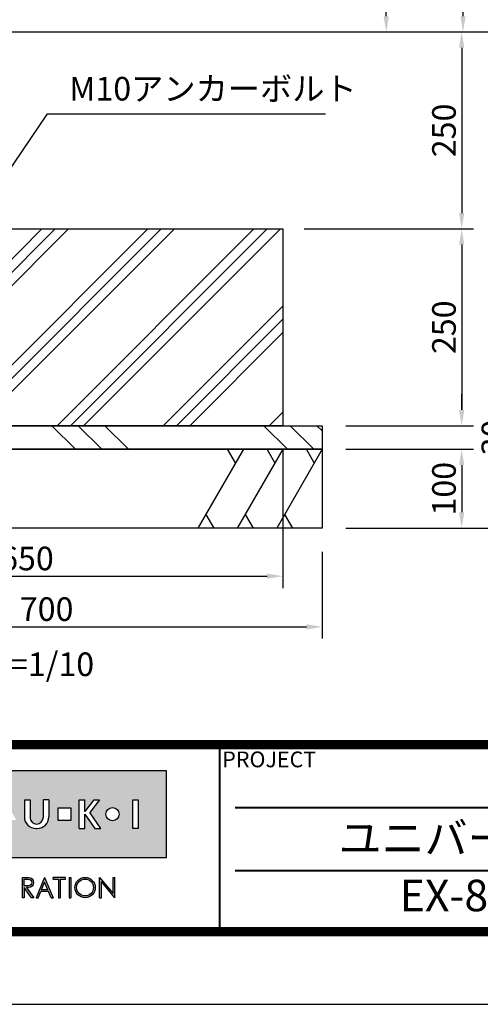
# Model space of a CAD drawing. Extents: x 18821 to 23021, y -14907 to -11937.
# Drawn here: x 21012 to 21597, y -14907 to -13656 of the extents above; entities that cross this region are included whole.
import ezdxf
from ezdxf.enums import TextEntityAlignment as Align

# ---------------------------------------------------------------- set-up
doc = ezdxf.new("R2010")
doc.units = 0
doc.header["$LTSCALE"] = 3
doc.layers.get('0').update_dxf_attribs({"linetype": 'CONTINUOUS'})
doc.layers.get('DEFPOINTS').update_dxf_attribs({"linetype": 'CONTINUOUS'})
for name, color, linetype in [('1', 7, 'CONTINUOUS'), ('P009', 51, 'CONTINUOUS'), ('P019', 71, 'CONTINUOUS'), ('P919', 75, 'CONTINUOUS'), ('P_2DIM', 6, 'CONTINUOUS'), ('P_5DRAWFRAME', 104, 'CONTINUOUS')]:
    doc.layers.add(name, color=color, linetype=linetype)
doc.styles.add('BIGFONT', font='simplex.shx', dxfattribs={"bigfont": 'bigfont.shx'})
doc.styles.get("Standard").update_dxf_attribs({"font": 'simplex.shx', "bigfont": 'bigfont.shx'})
doc.dimstyles.new('STANDARD$0', dxfattribs={"dimtxt": 3, "dimasz": 2, "dimexe": 1.5, "dimexo": 3, "dimgap": 0.75, "dimtad": 1, "dimdec": 1, "dimdsep": 46, "dimtxsty": 'Standard', "dimsah": 1, "dimcen": 0, "dimclrt": 230, "dimadec": 0, "dimazin": 0, "dimtfac": 0.6, "dimtdec": 1, "dimtofl": 0, "dimtmove": 2, "dimatfit": 3, "dimfxl": 1, "dimtolj": 1, "dimarcsym": 0})
doc.dimstyles.new('STANDARD$7', dxfattribs={"dimtxt": 3, "dimasz": 2, "dimexe": 1.5, "dimexo": 3, "dimgap": 0.75, "dimtad": 1, "dimdec": 1, "dimdsep": 46, "dimtxsty": 'Standard', "dimsah": 1, "dimcen": 0, "dimclrt": 230, "dimadec": 0, "dimazin": 0, "dimtfac": 0.6, "dimtdec": 1, "dimtofl": 0, "dimtmove": 0, "dimatfit": 3, "dimfxl": 1, "dimtolj": 1, "dimarcsym": 0})

# ---------------------------------------------------------------- blocks, each defined once
blk = doc.blocks.new('*D8')
at = {"layer": 'DEFPOINTS', "color": 0}
for p in [(21186.5, -12998.5), (21575.3, -12998.5), (21327.8, -13672)]:
    blk.add_point(p, dxfattribs=at)
at = {"layer": 'P_2DIM', "color": 0, "lineweight": -2}
for p, q in [((21216.5, -12998.5), (21590.3, -12998.5)), ((21575.3, -13652), (21575.3, -13018.5)), ((21357.8, -13672), (21590.3, -13672))]:
    blk.add_line(p, q, dxfattribs=at)
at = {"layer": 'P_2DIM', "color": 0}
for points in [[(21572, -13018.5), (21578.6, -13018.5), (21575.3, -12998.5)], [(21572, -13652), (21578.6, -13652), (21575.3, -13672)]]:
    blk.add_solid(points, dxfattribs=at)
at = {"layer": 'P_2DIM', "color": 230, "insert": (21544.9, -13335.2), "char_height": 30, "attachment_point": 5, "rotation": 90}
blk.add_mtext('\\A1;(673)', dxfattribs=at)
blk = doc.blocks.new('*D9')
at = {"layer": 'DEFPOINTS', "color": 0}
for p in [(20869.8, -13013.5), (21477.8, -13013.5), (21327.8, -13672)]:
    blk.add_point(p, dxfattribs=at)
at = {"layer": 'P_2DIM', "color": 0, "lineweight": -2}
for p, q in [((20899.8, -13013.5), (21492.8, -13013.5)), ((21477.8, -13652), (21477.8, -13033.5)), ((21357.8, -13672), (21492.8, -13672))]:
    blk.add_line(p, q, dxfattribs=at)
at = {"layer": 'P_2DIM', "color": 0}
for points in [[(21474.4, -13033.5), (21481.1, -13033.5), (21477.8, -13013.5)], [(21474.4, -13652), (21481.1, -13652), (21477.8, -13672)]]:
    blk.add_solid(points, dxfattribs=at)
at = {"layer": 'P_2DIM', "color": 230, "insert": (21455.3, -13342.7), "char_height": 30, "attachment_point": 5, "rotation": 90}
blk.add_mtext('\\A1;659', dxfattribs=at)
blk = doc.blocks.new('*D10')
at = {"layer": 'DEFPOINTS', "color": 0}
for p in [(20696.3, -14302), (21396.3, -14302), (21396.3, -14427.4)]:
    blk.add_point(p, dxfattribs=at)
at = {"layer": 'P_2DIM', "color": 0, "lineweight": -2}
for p, q in [((20696.3, -14332), (20696.3, -14442.4)), ((21396.3, -14332), (21396.3, -14442.4)), ((20716.3, -14427.4), (21376.3, -14427.4))]:
    blk.add_line(p, q, dxfattribs=at)
at = {"layer": 'P_2DIM', "color": 0}
for points in [[(20716.3, -14424.1), (20716.3, -14430.8), (20696.3, -14427.4)], [(21376.3, -14424.1), (21376.3, -14430.8), (21396.3, -14427.4)]]:
    blk.add_solid(points, dxfattribs=at)
at = {"layer": 'P_2DIM', "color": 230, "insert": (21046.3, -14404.9), "char_height": 30, "attachment_point": 5}
blk.add_mtext('\\A1;700', dxfattribs=at)
blk = doc.blocks.new('*D11')
at = {"layer": 'DEFPOINTS', "color": 0}
for p in [(21346.3, -14171.6), (20696.3, -14302), (21346.3, -14363.1)]:
    blk.add_point(p, dxfattribs=at)
at = {"layer": 'P_2DIM', "color": 0, "lineweight": -2}
for p, q in [((21346.3, -14201.6), (21346.3, -14378.1)), ((20696.3, -14332), (20696.3, -14378.1)), ((20716.3, -14363.1), (21326.3, -14363.1))]:
    blk.add_line(p, q, dxfattribs=at)
at = {"layer": 'P_2DIM', "color": 0}
for points in [[(20716.3, -14359.8), (20716.3, -14366.4), (20696.3, -14363.1)], [(21326.3, -14359.8), (21326.3, -14366.4), (21346.3, -14363.1)]]:
    blk.add_solid(points, dxfattribs=at)
at = {"layer": 'P_2DIM', "color": 230, "insert": (21021.3, -14340.6), "char_height": 30, "attachment_point": 5}
blk.add_mtext('\\A1;650', dxfattribs=at)
blk = doc.blocks.new('DFP3')
h = blk.add_hatch(color=83)
h.paths.add_polyline_path([(180.78, 29.65), (180.78, 18.65), (237.78, 18.65), (237.78, 29.65)])
h.paths.add_polyline_path([(204.18, 24.95), (204.18, 23.35), (202.58, 23.35), (202.58, 24.95)], flags=16)
h.paths.add_polyline_path([(207.47, 25.98), (207.7, 25.98, -1), (207.7, 22.32), (207.47, 22.32, -1)], flags=16)
h.paths.add_polyline_path([(208.91, 24.15, -1), (206.26, 24.15, -1)], flags=0)
h.paths.add_polyline_path([(201.26, 25.98), (201.26, 25.42), (200.22, 25.42), (200.22, 22.32), (199.49, 22.32), (199.49, 25.42), (198.44, 25.42), (198.44, 25.98)], flags=16)
h.paths.add_polyline_path([(212.4, 24.15, -1), (210.72, 24.15, -1)], flags=16)
h.paths.add_polyline_path([(197.95, 23.4), (196.11, 23.4), (197.03, 25)], flags=16)
h.paths.add_polyline_path([(213.51, 25.98), (214.79, 25.98, -0.82684), (215.13, 24.22, -0.923579), (214.98, 22.32), (213.51, 22.32)], flags=16)
h.paths.add_polyline_path([(193.02, 22.32), (192.8, 22.32, -1), (192.8, 25.98), (193.02, 25.98, -1)], flags=16)
h.paths.add_polyline_path([(214.16, 25.48), (214.64, 25.48, -1), (214.64, 24.46), (214.16, 24.46)], flags=0)
h.paths.add_polyline_path([(214.16, 23.98), (214.74, 23.98, -1.000001), (214.74, 22.82), (214.16, 22.82)], flags=0)
h.paths.add_polyline_path([(194.24, 24.15, -1), (191.58, 24.15, -1)], flags=0)
h.paths.add_polyline_path([(216.85, 23.4), (217.77, 25), (218.69, 23.4)], flags=16)
h.paths.add_polyline_path([(189.52, 24.15, -1), (187.84, 24.15, -1)], flags=16)
h.paths.add_polyline_path([(219.72, 25.98), (220.45, 25.98), (220.45, 23.7, 1), (222.09, 23.7), (222.09, 25.98), (222.82, 25.98), (222.82, 23.8, -0.414214), (221.34, 22.32), (221.2, 22.32, -0.414214), (219.72, 23.8)], flags=16)
h.paths.add_polyline_path([(187.07, 25.98), (185.87, 24.36), (187.27, 22.32), (186.48, 22.32), (185.21, 24.15), (185.21, 22.32), (184.5, 22.32), (184.5, 25.98), (185.21, 25.98), (185.21, 24.48), (186.35, 25.98)], flags=16)
h.paths.add_polyline_path([(224, 24.95), (225.6, 24.95), (225.6, 23.35), (224, 23.35)], flags=16)
h.paths.add_polyline_path([(226.69, 25.98), (227.39, 25.98), (227.39, 24.48), (228.53, 25.98), (229.26, 25.98), (228.05, 24.36), (229.45, 22.32), (228.66, 22.32), (227.39, 24.15), (227.39, 22.32), (226.69, 22.32)], flags=16)
h.paths.add_polyline_path([(231.76, 24.15, -1), (230.08, 24.15, -1)], flags=16)
h.paths.add_polyline_path([(233.49, 25.98), (234.17, 25.98), (234.17, 22.32), (233.49, 22.32)], flags=16)
h = blk.add_hatch(color=0)
h.paths.add_polyline_path([(220, 14.83), (220.24, 14.83, 1), (220.24, 16.12), (219.48, 16.12), (219.48, 13.54), (219.7, 13.54), (219.7, 14.83), (220.64, 13.54), (220.91, 13.54)])
h.paths.add_polyline_path([(219.7, 15.06), (219.7, 15.9), (220.24, 15.9, -1), (220.24, 15.06)], flags=16)
h = blk.add_hatch(color=0)
h.paths.add_polyline_path([(222.29, 16.12), (221.22, 13.54), (221.46, 13.54), (221.79, 14.33), (222.79, 14.33), (223.12, 13.54), (223.36, 13.54)])
h.paths.add_polyline_path([(222.29, 15.53), (222.7, 14.55), (221.88, 14.55)], flags=16)
blk.add_hatch(color=0).paths.add_polyline_path([(223.37, 16.1), (223.37, 15.88), (224.04, 15.88), (224.04, 13.52), (224.26, 13.52), (224.26, 15.88), (224.93, 15.88), (224.93, 16.1)])
h = blk.add_hatch(color=0)
h.paths.add_polyline_path([(225.63, 16.12), (225.4, 16.12), (225.4, 13.54), (225.63, 13.54)])
h.paths.add_polyline_path([(226.14, 14.83, 1), (228.73, 14.83, 1)])
h.paths.add_polyline_path([(228.5, 14.83, -1), (226.37, 14.83, -1)], flags=16)
h.paths.add_polyline_path([(229.28, 13.54), (229.5, 13.54), (229.5, 15.58), (231.22, 13.54), (231.22, 16.12), (230.99, 16.12), (230.99, 14.08), (229.28, 16.12)])
at = {"color": 0}
for p, q in [((21.5, 33.5), (408, 33.5)), ((21.5, 33.45), (408, 33.45)), ((21.5, 33.4), (408, 33.4)), ((21.5, 33.35), (408, 33.35)), ((21.5, 33.3), (408, 33.3)), ((21.5, 33.25), (408, 33.25)), ((21.5, 33.2), (408, 33.2)), ((21.5, 33.15), (408, 33.15)), ((21.5, 33.1), (408, 33.1)), ((21.5, 33.05), (408, 33.05)), ((21.5, 33), (408, 33)), ((21.5, 32.95), (408, 32.95)), ((21.5, 32.9), (408, 32.9)), ((21.5, 32.85), (408, 32.85)), ((21.5, 32.8), (408, 32.8)), ((21.5, 32.75), (408, 32.75)), ((21.5, 32.7), (408, 32.7)), ((21.5, 32.65), (408, 32.65)), ((21.5, 32.6), (408, 32.6)), ((21.5, 32.55), (408, 32.55)), ((244.47, 33), (244.47, 9)), ((244.53, 33), (244.53, 9)), ((21.5, 32.5), (408, 32.5)), ((246.5, 25.03), (321.5, 25.03)), ((246.5, 24.97), (321.5, 24.97)), ((246.5, 17.03), (321.5, 17.03)), ((246.5, 16.97), (321.5, 16.97)), ((222.29, 16.12), (221.22, 13.54)), ((221.88, 14.55), (222.29, 15.53)), ((222.29, 16.12), (223.36, 13.54)), ((222.7, 14.55), (222.29, 15.53)), ((224.93, 16.11), (223.37, 16.11)), ((224.93, 16.1), (223.37, 16.1)), ((223.37, 15.88), (223.37, 16.1)), ((223.37, 15.88), (224.04, 15.88)), ((224.04, 15.88), (224.04, 13.52)), ((224.26, 15.88), (224.26, 13.52)), ((224.26, 15.88), (224.93, 15.88)), ((224.93, 15.88), (224.93, 16.1)), ((225.4, 16.12), (225.4, 13.54)), ((225.4, 16.12), (225.63, 16.12)), ((225.63, 16.12), (225.63, 13.54)), ((229.28, 13.54), (229.28, 16.12)), ((229.28, 16.12), (230.99, 14.08)), ((229.5, 13.54), (229.5, 15.58)), ((231.22, 13.54), (229.5, 15.58)), ((230.99, 14.08), (230.99, 16.12)), ((230.99, 16.12), (231.22, 16.12)), ((231.22, 13.54), (231.22, 16.12)), ((221.46, 13.54), (221.79, 14.33)), ((222.79, 14.33), (221.79, 14.33)), ((222.7, 14.55), (221.88, 14.55)), ((223.12, 13.54), (222.79, 14.33)), ((221.22, 13.54), (221.46, 13.54)), ((223.12, 13.54), (223.36, 13.54)), ((224.04, 13.52), (224.26, 13.52)), ((225.4, 13.54), (225.63, 13.54)), ((229.28, 13.54), (229.5, 13.54)), ((21.5, 9.75), (408, 9.75)), ((21.5, 9.7), (408, 9.7)), ((21.5, 9.65), (408, 9.65)), ((21.5, 9.6), (408, 9.6)), ((21.5, 9.55), (408, 9.55)), ((21.5, 9.5), (408, 9.5)), ((21.5, 9.45), (408, 9.45)), ((21.5, 9.4), (408, 9.4)), ((21.5, 9.35), (408, 9.35)), ((21.5, 9.3), (408, 9.3)), ((21.5, 9.25), (408, 9.25)), ((21.5, 9.2), (408, 9.2)), ((21.5, 9.15), (408, 9.15)), ((21.5, 9.1), (408, 9.1)), ((21.5, 9.05), (408, 9.05)), ((21.5, 9), (408, 9)), ((21.5, 8.95), (408, 8.95)), ((21.5, 8.9), (408, 8.9)), ((21.5, 8.85), (408, 8.85)), ((21.5, 8.8), (408, 8.8)), ((21.5, 8.75), (408, 8.75))]:
    blk.add_line(p, q, dxfattribs=at)
at = {"color": 83}
for p, q in [((219.72, 25.98), (220.45, 25.98)), ((219.72, 25.98), (219.72, 23.8)), ((220.45, 25.98), (220.45, 23.7)), ((222.82, 25.98), (222.09, 25.98)), ((222.09, 25.98), (222.09, 23.7)), ((222.82, 25.98), (222.82, 23.8)), ((226.69, 25.98), (227.39, 25.98)), ((226.69, 22.32), (226.69, 25.98)), ((228.53, 25.98), (227.39, 24.48)), ((227.39, 24.48), (227.39, 25.98)), ((229.26, 25.98), (228.05, 24.36)), ((228.53, 25.98), (229.26, 25.98)), ((233.49, 22.32), (233.49, 25.98)), ((233.49, 25.98), (234.17, 25.98)), ((234.17, 25.98), (234.17, 22.32)), ((224, 23.35), (224, 24.95)), ((224, 24.95), (225.6, 24.95)), ((225.6, 24.95), (225.6, 23.35)), ((227.39, 22.32), (227.39, 24.15)), ((227.39, 24.15), (228.66, 22.32)), ((229.45, 22.32), (228.05, 24.36)), ((225.6, 23.35), (224, 23.35)), ((221.2, 22.32), (221.34, 22.32)), ((226.69, 22.32), (227.39, 22.32)), ((228.66, 22.32), (229.45, 22.32)), ((234.17, 22.32), (233.49, 22.32))]:
    blk.add_line(p, q, dxfattribs=at)
blk.add_lwpolyline([(180.78, 18.65), (237.78, 18.65), (237.78, 29.65), (180.78, 29.65)], close=True, dxfattribs=at)
at = {"color": 0}
for points in [[(219.48, 16.12), (220.24, 16.12, -1), (220.24, 14.83), (220, 14.83), (220.91, 13.54), (220.64, 13.54), (219.7, 14.83), (219.7, 13.54), (219.48, 13.54), (219.48, 16.12)], [(219.7, 15.9), (220.24, 15.9, -1), (220.24, 15.06), (219.7, 15.06), (219.7, 15.9)]]:
    blk.add_lwpolyline(points, format="xyb", dxfattribs=at)
at = {"color": 83}
blk.add_circle((230.92, 24.15), 0.84, dxfattribs=at)
at = {"color": 0}
for radius in [1.29, 1.07]:
    blk.add_circle((227.43, 14.83), radius, dxfattribs=at)
at = {"color": 83}
for centre, radius, start, end in [((221.2, 23.8), 1.48, 180, 270), ((221.34, 23.8), 1.48, 270, 0), ((221.27, 23.7), 0.818, 180, 0)]:
    blk.add_arc(centre, radius, start, end, dxfattribs=at)
at = {"layer": 'DEFPOINTS', "color": 0}
blk.add_line((0, 0), (420, 0), dxfattribs=at)
at = {"color": 0, "style": 'BIGFONT'}
blk.add_text('PROJECT', height=2, dxfattribs=at).set_placement((244.86, 30.1))
at = {"color": 83, "ltscale": 0.5, "style": 'BIGFONT', "flags": 8}
for tag, p in [('REV04', (26.47, 27.61)), ('REV03', (26.47, 21.7)), ('REV02', (26.47, 15.58)), ('REV01', (26.47, 10.33))]:
    blk.add_attdef(tag, text='', height=2, dxfattribs=at).set_placement(p, align=Align.BOTTOM_LEFT)
for tag, p in [('REVD4', (80.98, 27.61)), ('R4D', (92.67, 27.61)), ('R4C', (101.8, 27.61)), ('R4A', (110.92, 27.61)), ('REVD3', (80.98, 21.7)), ('R3D', (92.67, 21.7)), ('R3C', (101.8, 21.7)), ('R3A', (110.92, 21.7)), ('REVD2', (80.98, 15.58)), ('R2D', (92.67, 15.58)), ('R2C', (101.8, 15.58)), ('R2A', (110.92, 15.58)), ('REVD1', (80.98, 10.33)), ('R1D', (92.67, 10.33)), ('R1C', (101.8, 10.33)), ('R1A', (110.92, 10.33))]:
    blk.add_attdef(tag, text='', height=2, dxfattribs=at).set_placement(p, align=Align.BOTTOM_CENTER)
at = {"color": 83, "style": 'BIGFONT'}
for tag, height, p in [('PROJECT1', 4, (283.38, 25.6)), ('DATE', 3, (344.68, 25.84)), ('SCALE', 3, (379.68, 25.84)), ('PROJECT2', 4, (284.2, 17.84)), ('PROJECT3', 4, (284.2, 10.57)), ('DWGNO', 3, (358.68, 10.57))]:
    blk.add_attdef(tag, text='', height=height, dxfattribs=at).set_placement(p, align=Align.BOTTOM_CENTER)
blk = doc.blocks.new('*D13')
at = {"layer": 'DEFPOINTS', "color": 0}
for p in [(21205.5, -12892.1), (21763, -12892.1), (21327.8, -13672)]:
    blk.add_point(p, dxfattribs=at)
at = {"layer": 'P_2DIM', "color": 0, "lineweight": -2}
for p, q in [((21235.5, -12892.1), (21778, -12892.1)), ((21763, -13652), (21763, -12912.1)), ((21357.8, -13672), (21778, -13672))]:
    blk.add_line(p, q, dxfattribs=at)
at = {"layer": 'P_2DIM', "color": 0}
for points in [[(21759.7, -12912.1), (21766.4, -12912.1), (21763, -12892.1)], [(21759.7, -13652), (21766.4, -13652), (21763, -13672)]]:
    blk.add_solid(points, dxfattribs=at)
at = {"layer": 'P_2DIM', "color": 230, "insert": (21732.7, -13282), "char_height": 30, "attachment_point": 5, "rotation": 90}
blk.add_mtext('\\A1;(780)飲み口までの高さ', dxfattribs=at)
blk = doc.blocks.new('*D14')
at = {"layer": 'DEFPOINTS', "color": 0}
for p in [(21294.7, -12919), (21667.1, -12919), (21327.8, -13672)]:
    blk.add_point(p, dxfattribs=at)
at = {"layer": 'P_2DIM', "color": 0, "lineweight": -2}
for p, q in [((21324.7, -12919), (21682.1, -12919)), ((21667.1, -13652), (21667.1, -12939)), ((21357.8, -13672), (21682.1, -13672))]:
    blk.add_line(p, q, dxfattribs=at)
at = {"layer": 'P_2DIM', "color": 0}
for points in [[(21663.8, -12939), (21670.4, -12939), (21667.1, -12919)], [(21663.8, -13652), (21670.4, -13652), (21667.1, -13672)]]:
    blk.add_solid(points, dxfattribs=at)
at = {"layer": 'P_2DIM', "color": 230, "insert": (21644.6, -13295.5), "char_height": 30, "attachment_point": 5, "rotation": 90}
blk.add_mtext('\\A1;753', dxfattribs=at)
blk = doc.blocks.new('*D23')
at = {"layer": 'DEFPOINTS', "color": 0}
for p in [(21396.3, -14172), (21396.3, -14202), (21573.6, -14202)]:
    blk.add_point(p, dxfattribs=at)
at = {"layer": 'P_2DIM', "color": 0, "lineweight": -2}
for p, q in [((21573.6, -14152), (21573.6, -14132)), ((21426.3, -14172), (21588.6, -14172)), ((21426.3, -14202), (21588.6, -14202)), ((21573.6, -14222), (21573.6, -14242))]:
    blk.add_line(p, q, dxfattribs=at)
at = {"layer": 'P_2DIM', "color": 0}
for points in [[(21570.3, -14152), (21577, -14152), (21573.6, -14172)], [(21570.3, -14222), (21577, -14222), (21573.6, -14202)]]:
    blk.add_solid(points, dxfattribs=at)
at = {"layer": 'P_2DIM', "color": 230, "insert": (21613.9, -14187), "char_height": 30, "attachment_point": 5, "rotation": 90}
blk.add_mtext('\\A1;30', dxfattribs=at)
blk = doc.blocks.new('*D24')
at = {"layer": 'DEFPOINTS', "color": 0}
for p in [(21387.8, -13672), (21396.3, -14302), (21667.1, -14302)]:
    blk.add_point(p, dxfattribs=at)
at = {"layer": 'P_2DIM', "color": 0, "lineweight": -2}
for p, q in [((21417.8, -13672), (21682.1, -13672)), ((21667.1, -13692), (21667.1, -14282)), ((21426.3, -14302), (21682.1, -14302))]:
    blk.add_line(p, q, dxfattribs=at)
at = {"layer": 'P_2DIM', "color": 0}
for points in [[(21663.8, -13692), (21670.4, -13692), (21667.1, -13672)], [(21663.8, -14282), (21670.4, -14282), (21667.1, -14302)]]:
    blk.add_solid(points, dxfattribs=at)
at = {"layer": 'P_2DIM', "color": 230, "insert": (21644.6, -13987), "char_height": 30, "attachment_point": 5, "rotation": 90}
blk.add_mtext('\\A1;630', dxfattribs=at)
blk = doc.blocks.new('*D25')
at = {"layer": 'DEFPOINTS', "color": 0}
for p in [(21396.3, -14202), (21396.3, -14302), (21573.6, -14302)]:
    blk.add_point(p, dxfattribs=at)
at = {"layer": 'P_2DIM', "color": 0, "lineweight": -2}
for p, q in [((21426.3, -14202), (21588.6, -14202)), ((21573.6, -14222), (21573.6, -14282)), ((21426.3, -14302), (21588.6, -14302))]:
    blk.add_line(p, q, dxfattribs=at)
at = {"layer": 'P_2DIM', "color": 0}
for points in [[(21570.3, -14222), (21577, -14222), (21573.6, -14202)], [(21570.3, -14282), (21577, -14282), (21573.6, -14302)]]:
    blk.add_solid(points, dxfattribs=at)
at = {"layer": 'P_2DIM', "color": 230, "insert": (21551.1, -14252), "char_height": 30, "attachment_point": 5, "rotation": 90}
blk.add_mtext('\\A1;100', dxfattribs=at)
blk = doc.blocks.new('*D26')
at = {"layer": 'DEFPOINTS', "color": 0}
for p in [(21357.8, -13672), (21343.3, -13922), (21573.6, -13922)]:
    blk.add_point(p, dxfattribs=at)
at = {"layer": 'P_2DIM', "color": 0, "lineweight": -2}
for p, q in [((21387.8, -13672), (21588.6, -13672)), ((21573.6, -13692), (21573.6, -13902)), ((21373.3, -13922), (21588.6, -13922))]:
    blk.add_line(p, q, dxfattribs=at)
at = {"layer": 'P_2DIM', "color": 0}
for points in [[(21570.3, -13692), (21577, -13692), (21573.6, -13672)], [(21570.3, -13902), (21577, -13902), (21573.6, -13922)]]:
    blk.add_solid(points, dxfattribs=at)
at = {"layer": 'P_2DIM', "color": 230, "insert": (21551.1, -13797), "char_height": 30, "attachment_point": 5, "rotation": 90}
blk.add_mtext('\\A1;250', dxfattribs=at)
blk = doc.blocks.new('*D27')
at = {"layer": 'DEFPOINTS', "color": 0}
for p in [(21343.3, -13922), (21396.3, -14172), (21573.6, -14172)]:
    blk.add_point(p, dxfattribs=at)
at = {"layer": 'P_2DIM', "color": 0, "lineweight": -2}
for p, q in [((21373.3, -13922), (21588.6, -13922)), ((21573.6, -13942), (21573.6, -14152)), ((21426.3, -14172), (21588.6, -14172))]:
    blk.add_line(p, q, dxfattribs=at)
at = {"layer": 'P_2DIM', "color": 0}
for points in [[(21570.3, -13942), (21577, -13942), (21573.6, -13922)], [(21570.3, -14152), (21577, -14152), (21573.6, -14172)]]:
    blk.add_solid(points, dxfattribs=at)
at = {"layer": 'P_2DIM', "color": 230, "insert": (21551.1, -14047), "char_height": 30, "attachment_point": 5, "rotation": 90}
blk.add_mtext('\\A1;250', dxfattribs=at)

msp = doc.modelspace()

# ---------------------------------------------------------------- hatches: boundary and pattern name
at = {"layer": 'P919'}
h = msp.add_hatch(dxfattribs=at)
h.set_pattern_fill('PLAST', color=256, scale=15, angle=45, style=0)
h.set_pattern_definition([(45, (8779.9, 3149.435), (-67.3519, 67.3519), []), (45, (8771.48, 3157.85), (-67.3519, 67.3519), []), (45, (8763.06, 3166.27), (-67.3519, 67.3519), [])])
h.paths.add_polyline_path([(21346.3, -13921.97), (20930.2, -13921.97), (20930.2, -13949.97), (20931.92, -13961.7), (20930.17, -13962.01), (20930.55, -13964.22), (20916.05, -13964.22), (20916.44, -13962.01), (20914.69, -13961.7), (20916.4, -13949.97), (20916.4, -13921.97), (20803.2, -13921.97), (20803.2, -13949.97), (20804.92, -13961.7), (20803.17, -13962.01), (20803.55, -13964.22), (20789.05, -13964.22), (20789.44, -13962.01), (20787.69, -13961.7), (20789.4, -13949.97), (20789.4, -13921.97), (20696.3, -13921.97), (20696.3, -14171.97), (21346.3, -14171.97)])
h.paths.add_polyline_path([(20678.11, -14043.42), (20764.53, -14043.42), (20764.53, -14088.42), (20678.11, -14088.42)], flags=9)
h.paths.add_polyline_path([(20816.59, -14043.42), (20903.02, -14043.42), (20903.02, -14088.42), (20816.59, -14088.42)], flags=24)
h = msp.add_hatch(dxfattribs=at)
h.set_pattern_fill('PLAST', color=256, scale=30, angle=315, style=0)
h.set_pattern_definition([(315, (8849.9, 3149.43), (134.7038, 134.7038), []), (315, (8866.74, 3166.27), (134.7038, 134.7038), []), (315, (8883.58, 3183.11), (134.7038, 134.7038), [])])
h.paths.add_polyline_path([(20696.3, -14171.97), (21396.3, -14171.97), (21396.3, -14201.97), (20696.3, -14201.97)])

# ---------------------------------------------------------------- linework, layer by layer
at = {"layer": '1'}
msp.add_line((20821.3, -13671.97), (22398.76, -13671.97), dxfattribs=at)
at = {"layer": 'P019'}
for points in [[(20696.3, -13921.97), (21346.3, -13921.97), (21346.3, -14171.97), (20696.3, -14171.97)], [(20696.3, -14171.97), (21396.3, -14171.97), (21396.3, -14201.97), (20696.3, -14201.97)], [(20696.3, -14201.97), (21396.3, -14201.97), (21396.3, -14301.97), (20696.3, -14301.97)]]:
    msp.add_lwpolyline(points, close=True, dxfattribs=at)
at = {"layer": 'P919'}
for p, q in [((21296.3, -14201.97), (21238.57, -14301.97)), ((21286.3, -14219.29), (21276.3, -14201.97)), ((21346.3, -14201.97), (21288.57, -14301.97)), ((21336.3, -14219.29), (21326.3, -14201.97)), ((21396.3, -14201.97), (21338.57, -14301.97)), ((21386.3, -14219.29), (21376.3, -14201.97)), ((21248.57, -14284.64), (21258.57, -14301.97)), ((21298.57, -14284.64), (21308.57, -14301.97)), ((21348.57, -14284.64), (21358.57, -14301.97))]:
    msp.add_line(p, q, dxfattribs=at)

# ---------------------------------------------------------------- block references
at = {"layer": 'P_5DRAWFRAME'}
ref = msp.add_blockref('DFP3', (18820.86, -14906.75), dxfattribs=dict(at, xscale=10, yscale=10, zscale=10))
ref.add_attrib('PROJECT2', 'ユニバーサル水飲み', dxfattribs={"layer": '0', "color": 83, "height": 40, "style": 'BIGFONT'}).set_placement((21662.88, -14728.33), align=Align.BOTTOM_CENTER)
ref.add_attrib('PROJECT3', 'EX-84190CKS', dxfattribs={"layer": '0', "color": 83, "height": 40, "style": 'BIGFONT'}).set_placement((21662.88, -14801.08), align=Align.BOTTOM_CENTER)

# ---------------------------------------------------------------- texts
at = {"layer": 'P009', "insert": (20843.43, -14459.95), "char_height": 30, "width": 733.3162, "attachment_point": 1, "style": 'BIGFONT'}
msp.add_mtext('{\\C60;外観図 S=1/10}', dxfattribs=at)
at = {"layer": 'P_2DIM', "color": 230, "insert": (21075.05, -13768.42), "char_height": 30, "attachment_point": 7}
msp.add_mtext('M10アンカーボルト', dxfattribs=at)

# ---------------------------------------------------------------- dimensions: what is measured, and where the dimension line sits
at = {"layer": 'P_2DIM'}
for base, p2, text, override, picture, middle in [((21763.03, -12892.06), (21205.49, -12892.06), '(<>)飲み口までの高さ', {"dimscale": 10, "dimdec": 0, "dimtvp": 1}, '*D13', (21732.68, -13282.01)), ((21575.3, -12998.48), (21186.45, -12998.48), '(<>)', {"dimscale": 10, "dimrnd": 1, "dimtvp": 1}, '*D8', (21544.95, -13335.23))]:
    dim = msp.add_linear_dim(base=base, p1=(21327.77, -13671.97), p2=p2, angle=90, text=text, dimstyle='STANDARD$0', override=override, dxfattribs=at)
    dim.commit()
    dim.dimension.update_dxf_attribs({"geometry": picture, "text_midpoint": middle})
for base, p1, p2, override, picture, middle in [((21667.1, -12919), (21327.77, -13671.97), (21294.69, -12919), {"dimscale": 10}, '*D14', (21644.6, -13295.48)), ((21477.7672694, -13013.46528522), (21327.76730914, -13671.96528522), (20869.83968437, -13013.46528522), {"dimscale": 10, "dimdec": 0, "dimrnd": 0, "dimtmove": 1}, '*D9', (21455.2672694, -13342.71528522)), ((21573.64, -13921.97), (21357.77, -13671.97), (21343.35, -13921.97), {"dimscale": 10, "dimtvp": 1}, '*D26', (21551.14, -13796.97)), ((21667.1, -14301.97), (21387.77, -13671.97), (21396.3, -14301.97), {"dimscale": 10, "dimtvp": 1}, '*D24', (21644.6, -13986.97)), ((21573.64, -14171.97), (21343.35, -13921.97), (21396.3, -14171.97), {"dimscale": 10, "dimtvp": 1}, '*D27', (21551.14, -14046.97)), ((21573.64, -14301.97), (21396.3, -14201.97), (21396.3, -14301.97), {"dimscale": 10, "dimtvp": 1}, '*D25', (21551.14, -14251.97))]:
    dim = msp.add_linear_dim(base=base, p1=p1, p2=p2, angle=90, dimstyle='STANDARD$0', override=override, dxfattribs=at)
    dim.commit()
    dim.dimension.update_dxf_attribs({"geometry": picture, "text_midpoint": middle})
dim = msp.add_linear_dim(base=(21573.64, -14201.97), p1=(21396.3, -14171.97), p2=(21396.3, -14201.97), angle=90, dimstyle='STANDARD$0', override={"dimscale": 10, "dimtvp": 1}, dxfattribs=at)
dim.commit()
dim.dimension.update_dxf_attribs({"geometry": '*D23', "text_midpoint": (21613.86, -14186.97), "dimtype": 160})
for base, p2, picture, middle in [((21346.3, -14363.11), (21346.3, -14171.58), '*D11', (21021.3, -14340.61)), ((21396.3, -14427.45), (21396.3, -14301.97), '*D10', (21046.3, -14404.95))]:
    dim = msp.add_linear_dim(base=base, p1=(20696.3, -14301.97), p2=p2, dimstyle='STANDARD$0', override={"dimscale": 10, "dimtvp": 1}, dxfattribs=at)
    dim.commit()
    dim.dimension.update_dxf_attribs({"geometry": picture, "text_midpoint": middle})

# ---------------------------------------------------------------- leaders
at = {"layer": 'P_2DIM', "annotation_type": 0, "has_hookline": 1, "hookline_direction": 0, "text_width": 325.71}
msp.add_leader([(20955.38, -13911.75), (21047.55, -13775.92), (21067.55, -13775.92)], dimstyle='STANDARD$7', override={"dimscale": 10}, dxfattribs=at)

doc.saveas('drawing.dxf')
